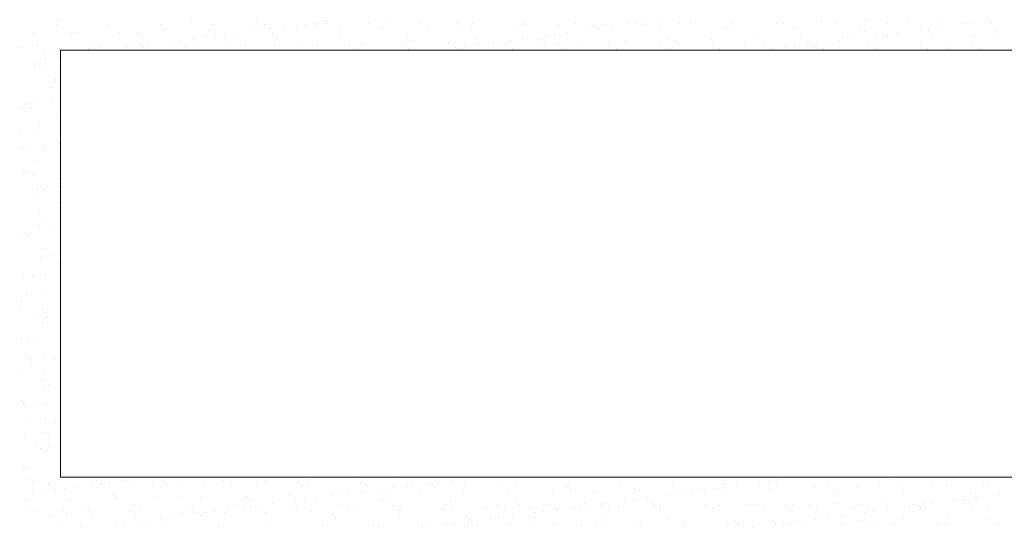
# Model space of a CAD drawing. Units: millimetres. Extents: x -5954 to 1911, y -5442 to -2472.
# Drawn here: x -5157 to -5007, y -4290 to -4213 of the extents above; entities that cross this region are included whole.
import ezdxf

# ---------------------------------------------------------------- set-up
doc = ezdxf.new("R2010")
doc.units = ezdxf.units.MM
doc.layers.add('popisky', color=7, linetype='Continuous', lineweight=9)
doc.layers.add('tence', color=7, linetype='Continuous', lineweight=15)

msp = doc.modelspace()

# ---------------------------------------------------------------- linework, layer by layer
at = {"layer": 'popisky', "color": 252}
for p, q in [((-5151.528, -4213.284), (-5151.528, -4213.284)), ((-5151.423, -4212.549), (-5151.423, -4212.549)), ((-5143.618, -4213.269), (-5143.618, -4213.269)), ((-5135.708, -4213.255), (-5135.708, -4213.255)), ((-5130.945, -4212.861), (-5130.945, -4212.861)), ((-5127.798, -4213.24), (-5127.798, -4213.24)), ((-5121.1, -4212.657), (-5121.1, -4212.657)), ((-5119.888, -4213.226), (-5119.888, -4213.226)), ((-5113.577, -4213.231), (-5113.577, -4213.231)), ((-5112.255, -4213.057), (-5112.255, -4213.057)), ((-5111.978, -4213.212), (-5111.978, -4213.212)), ((-5110.936, -4212.744), (-5110.936, -4212.744)), ((-5110.468, -4213.173), (-5110.468, -4213.173)), ((-5110.19, -4212.785), (-5110.19, -4212.785)), ((-5104.069, -4213.197), (-5104.069, -4213.197)), ((-5100.623, -4212.968), (-5100.623, -4212.968)), ((-5096.159, -4213.183), (-5096.159, -4213.183)), ((-5090.459, -4213.056), (-5090.459, -4213.056)), ((-5089.991, -4213.485), (-5089.991, -4213.485)), ((-5088.249, -4213.169), (-5088.249, -4213.169)), ((-5080.339, -4213.154), (-5080.339, -4213.154)), ((-5080.146, -4213.28), (-5080.146, -4213.28)), ((-5075.028, -4213.351), (-5075.028, -4213.351)), ((-5072.429, -4213.14), (-5072.429, -4213.14)), ((-5069.982, -4213.368), (-5069.982, -4213.368)), ((-5068.379, -4213.266), (-5068.379, -4213.266)), ((-5064.519, -4213.125), (-5064.519, -4213.125)), ((-5063.375, -4213.199), (-5063.375, -4213.199)), ((-5062.053, -4213.025), (-5062.053, -4213.025)), ((-5061.882, -4213.297), (-5061.882, -4213.297)), ((-5059.988, -4212.753), (-5059.988, -4212.753)), ((-5056.609, -4213.111), (-5056.609, -4213.111)), ((-5055.021, -4213.05), (-5055.021, -4213.05)), ((-5048.699, -4213.097), (-5048.699, -4213.097)), ((-5048.373, -4212.965), (-5048.373, -4212.965)), ((-5041.875, -4212.996), (-5041.875, -4212.996)), ((-5040.789, -4213.082), (-5040.789, -4213.082)), ((-5035.015, -4212.749), (-5035.015, -4212.749)), ((-5032.879, -4213.068), (-5032.879, -4213.068)), ((-5028.366, -4212.664), (-5028.366, -4212.664)), ((-5024.969, -4213.054), (-5024.969, -4213.054)), ((-5021.869, -4212.696), (-5021.869, -4212.696)), ((-5017.059, -4213.039), (-5017.059, -4213.039)), ((-5013.174, -4213.166), (-5013.174, -4213.166)), ((-5011.851, -4212.992), (-5011.851, -4212.992)), ((-5009.786, -4212.72), (-5009.786, -4212.72)), ((-5009.149, -4213.025), (-5009.149, -4213.025)), ((-5155.054, -4214.554), (-5155.054, -4214.554)), ((-5149.213, -4214.574), (-5149.213, -4214.574)), ((-5148.405, -4214.469), (-5148.405, -4214.469)), ((-5141.908, -4214.5), (-5141.908, -4214.5)), ((-5139.049, -4214.661), (-5139.049, -4214.661)), ((-5135.047, -4214.253), (-5135.047, -4214.253)), ((-5128.736, -4214.886), (-5128.736, -4214.886)), ((-5128.399, -4214.168), (-5128.399, -4214.168)), ((-5127.251, -4215.032), (-5127.251, -4215.032)), ((-5125.929, -4214.858), (-5125.929, -4214.858)), ((-5123.864, -4214.586), (-5123.864, -4214.586)), ((-5121.901, -4214.2), (-5121.901, -4214.2)), ((-5120.414, -4214.131), (-5120.414, -4214.131)), ((-5119.092, -4213.957), (-5119.092, -4213.957)), ((-5118.572, -4214.973), (-5118.572, -4214.973)), ((-5117.027, -4213.686), (-5117.027, -4213.686)), ((-5115.041, -4213.952), (-5115.041, -4213.952)), ((-5108.392, -4213.868), (-5108.392, -4213.868)), ((-5101.895, -4213.899), (-5101.895, -4213.899)), ((-5095.034, -4213.652), (-5095.034, -4213.652)), ((-5088.386, -4213.567), (-5088.386, -4213.567)), ((-5081.888, -4213.598), (-5081.888, -4213.598)), ((-5077.049, -4214.999), (-5077.049, -4214.999)), ((-5075.727, -4214.825), (-5075.727, -4214.825)), ((-5073.662, -4214.553), (-5073.662, -4214.553)), ((-5070.212, -4214.099), (-5070.212, -4214.099)), ((-5069.514, -4213.797), (-5069.514, -4213.797)), ((-5068.89, -4213.925), (-5068.89, -4213.925)), ((-5066.825, -4213.653), (-5066.825, -4213.653)), ((-5059.668, -4213.592), (-5059.668, -4213.592)), ((-5049.505, -4213.68), (-5049.505, -4213.68)), ((-5049.037, -4214.109), (-5049.037, -4214.109)), ((-5039.191, -4213.904), (-5039.191, -4213.904)), ((-5029.028, -4213.991), (-5029.028, -4213.991)), ((-5028.559, -4214.42), (-5028.559, -4214.42)), ((-5026.848, -4214.966), (-5026.848, -4214.966)), ((-5025.526, -4214.792), (-5025.526, -4214.792)), ((-5023.461, -4214.52), (-5023.461, -4214.52)), ((-5020.011, -4214.066), (-5020.011, -4214.066)), ((-5018.714, -4214.216), (-5018.714, -4214.216)), ((-5018.689, -4213.892), (-5018.689, -4213.892)), ((-5018.283, -4214.961), (-5018.283, -4214.961)), ((-5016.624, -4213.62), (-5016.624, -4213.62)), ((-5011.785, -4214.992), (-5011.785, -4214.992)), ((-5008.55, -4214.303), (-5008.55, -4214.303)), ((-5008.082, -4214.732), (-5008.082, -4214.732)), ((-5154.404, -4216.505), (-5154.404, -4216.505)), ((-5146.494, -4216.491), (-5146.494, -4216.491)), ((-5138.584, -4216.476), (-5138.584, -4216.476)), ((-5138.581, -4215.09), (-5138.581, -4215.09)), ((-5137.538, -4216.386), (-5137.538, -4216.386)), ((-5134.088, -4215.932), (-5134.088, -4215.932)), ((-5132.766, -4215.758), (-5132.766, -4215.758)), ((-5130.701, -4215.486), (-5130.701, -4215.486)), ((-5130.674, -4216.462), (-5130.674, -4216.462)), ((-5122.764, -4216.448), (-5122.764, -4216.448)), ((-5118.315, -4216.465), (-5118.315, -4216.465)), ((-5118.104, -4215.402), (-5118.104, -4215.402)), ((-5114.854, -4216.433), (-5114.854, -4216.433)), ((-5111.818, -4216.496), (-5111.818, -4216.496)), ((-5108.258, -4215.198), (-5108.258, -4215.198)), ((-5106.944, -4216.419), (-5106.944, -4216.419)), ((-5104.958, -4216.249), (-5104.958, -4216.249)), ((-5099.034, -4216.404), (-5099.034, -4216.404)), ((-5098.309, -4216.164), (-5098.309, -4216.164)), ((-5098.095, -4215.285), (-5098.095, -4215.285)), ((-5097.627, -4215.714), (-5097.627, -4215.714)), ((-5091.811, -4216.195), (-5091.811, -4216.195)), ((-5091.124, -4216.39), (-5091.124, -4216.39)), ((-5087.781, -4215.51), (-5087.781, -4215.51)), ((-5087.336, -4216.353), (-5087.336, -4216.353)), ((-5084.951, -4215.948), (-5084.951, -4215.948)), ((-5083.886, -4215.899), (-5083.886, -4215.899)), ((-5083.214, -4216.376), (-5083.214, -4216.376)), ((-5082.564, -4215.725), (-5082.564, -4215.725)), ((-5080.499, -4215.453), (-5080.499, -4215.453)), ((-5078.302, -4215.864), (-5078.302, -4215.864)), ((-5077.618, -4215.597), (-5077.618, -4215.597)), ((-5077.149, -4216.026), (-5077.149, -4216.026)), ((-5075.305, -4216.361), (-5075.305, -4216.361)), ((-5071.805, -4215.895), (-5071.805, -4215.895)), ((-5067.395, -4216.347), (-5067.395, -4216.347)), ((-5067.304, -4215.822), (-5067.304, -4215.822)), ((-5064.945, -4215.648), (-5064.945, -4215.648)), ((-5059.485, -4216.333), (-5059.485, -4216.333)), ((-5058.296, -4215.563), (-5058.296, -4215.563)), ((-5057.14, -4215.909), (-5057.14, -4215.909)), ((-5056.672, -4216.338), (-5056.672, -4216.338)), ((-5051.798, -4215.594), (-5051.798, -4215.594)), ((-5051.575, -4216.318), (-5051.575, -4216.318)), ((-5046.827, -4216.133), (-5046.827, -4216.133)), ((-5044.938, -4215.347), (-5044.938, -4215.347)), ((-5043.665, -4216.304), (-5043.665, -4216.304)), ((-5038.289, -4215.262), (-5038.289, -4215.262)), ((-5037.135, -4216.32), (-5037.135, -4216.32)), ((-5036.663, -4216.221), (-5036.663, -4216.221)), ((-5035.755, -4216.289), (-5035.755, -4216.289)), ((-5033.685, -4215.866), (-5033.685, -4215.866)), ((-5032.363, -4215.692), (-5032.363, -4215.692)), ((-5031.792, -4215.293), (-5031.792, -4215.293)), ((-5030.298, -4215.42), (-5030.298, -4215.42)), ((-5027.845, -4216.275), (-5027.845, -4216.275)), ((-5026.35, -4216.445), (-5026.35, -4216.445)), ((-5024.932, -4215.046), (-5024.932, -4215.046)), ((-5019.935, -4216.261), (-5019.935, -4216.261)), ((-5016.186, -4216.533), (-5016.186, -4216.533)), ((-5012.025, -4216.246), (-5012.025, -4216.246)), ((-5156.848, -4216.803), (-5156.848, -4216.803)), ((-5153.333, -4217.187), (-5153.333, -4217.187)), ((-5151.831, -4217.098), (-5151.831, -4217.098)), ((-5146.685, -4216.891), (-5146.685, -4216.891)), ((-5144.971, -4216.851), (-5144.971, -4216.851)), ((-5140.925, -4216.832), (-5140.925, -4216.832)), ((-5139.603, -4216.658), (-5139.603, -4216.658)), ((-5138.322, -4216.766), (-5138.322, -4216.766)), ((-5137.513, -4217.159), (-5137.513, -4217.159)), ((-5136.371, -4217.115), (-5136.371, -4217.115)), ((-5131.824, -4216.797), (-5131.824, -4216.797)), ((-5129.603, -4217.144), (-5129.603, -4217.144)), ((-5124.964, -4216.55), (-5124.964, -4216.55)), ((-5121.693, -4217.13), (-5121.693, -4217.13)), ((-5113.783, -4217.116), (-5113.783, -4217.116)), ((-5105.873, -4217.101), (-5105.873, -4217.101)), ((-5097.963, -4217.087), (-5097.963, -4217.087)), ((-5090.724, -4216.799), (-5090.724, -4216.799)), ((-5090.053, -4217.072), (-5090.053, -4217.072)), ((-5089.401, -4216.625), (-5089.401, -4216.625)), ((-5082.143, -4217.058), (-5082.143, -4217.058)), ((-5074.233, -4217.044), (-5074.233, -4217.044)), ((-5066.324, -4217.029), (-5066.324, -4217.029)), ((-5058.414, -4217.015), (-5058.414, -4217.015)), ((-5050.504, -4217.001), (-5050.504, -4217.001)), ((-5042.594, -4216.986), (-5042.594, -4216.986)), ((-5040.522, -4216.766), (-5040.522, -4216.766)), ((-5039.2, -4216.592), (-5039.2, -4216.592)), ((-5036.195, -4216.65), (-5036.195, -4216.65)), ((-5034.684, -4216.972), (-5034.684, -4216.972)), ((-5026.774, -4216.957), (-5026.774, -4216.957)), ((-5018.864, -4216.943), (-5018.864, -4216.943)), ((-5015.718, -4216.962), (-5015.718, -4216.962)), ((-5010.954, -4216.929), (-5010.954, -4216.929)), ((-5154.894, -4219.448), (-5154.894, -4219.448)), ((-5154.599, -4218.632), (-5154.599, -4218.632)), ((-5154.32, -4219.12), (-5154.32, -4219.12)), ((-5153.277, -4218.458), (-5153.277, -4218.458)), ((-5151.212, -4218.186), (-5151.212, -4218.186)), ((-5153.852, -4219.549), (-5153.852, -4219.549)), ((-5151.671, -4221.992), (-5151.671, -4221.992)), ((-5151.642, -4221.574), (-5151.642, -4221.574)), ((-5152.352, -4222.865), (-5152.352, -4222.865)), ((-5151.281, -4223.548), (-5151.281, -4223.548)), ((-5155.707, -4225.354), (-5155.707, -4225.354)), ((-5154.734, -4224.342), (-5154.734, -4224.342)), ((-5152.257, -4224.9), (-5152.257, -4224.9)), ((-5150.935, -4224.726), (-5150.935, -4224.726)), ((-5156.75, -4226.12), (-5156.75, -4226.12)), ((-5156.282, -4226.549), (-5156.282, -4226.549)), ((-5155.335, -4226.019), (-5155.335, -4226.019)), ((-5151.511, -4226.886), (-5151.511, -4226.886)), ((-5157.14, -4229.923), (-5157.14, -4229.923)), ((-5154.574, -4229.236), (-5154.574, -4229.236)), ((-5154.072, -4228.573), (-5154.072, -4228.573)), ((-5151.544, -4230.89), (-5151.544, -4230.89)), ((-5151.075, -4231.319), (-5151.075, -4231.319)), ((-5156.753, -4232.068), (-5156.753, -4232.068)), ((-5155.431, -4231.894), (-5155.431, -4231.894)), ((-5153.366, -4231.623), (-5153.366, -4231.623)), ((-5153.284, -4232.379), (-5153.284, -4232.379)), ((-5151.351, -4231.78), (-5151.351, -4231.78)), ((-5154.414, -4234.131), (-5154.414, -4234.131)), ((-5156.501, -4235.573), (-5156.501, -4235.573)), ((-5156.16, -4235.601), (-5156.16, -4235.601)), ((-5155.088, -4236.283), (-5155.088, -4236.283)), ((-5151.191, -4236.674), (-5151.191, -4236.674)), ((-5154.411, -4238.337), (-5154.411, -4238.337)), ((-5154.254, -4239.025), (-5154.254, -4239.025)), ((-5153.973, -4237.89), (-5153.973, -4237.89)), ((-5153.505, -4238.319), (-5153.505, -4238.319)), ((-5153.089, -4238.163), (-5153.089, -4238.163)), ((-5151.232, -4238.74), (-5151.232, -4238.74)), ((-5151.024, -4237.891), (-5151.024, -4237.891)), ((-5151.295, -4240.344), (-5151.295, -4240.344)), ((-5154.108, -4241.961), (-5154.108, -4241.961)), ((-5151.031, -4241.569), (-5151.031, -4241.569)), ((-5153.037, -4242.643), (-5153.037, -4242.643)), ((-5156.403, -4244.89), (-5156.403, -4244.89)), ((-5154.094, -4243.919), (-5154.094, -4243.919)), ((-5152.069, -4244.605), (-5152.069, -4244.605)), ((-5157.091, -4245.114), (-5157.091, -4245.114)), ((-5155.934, -4245.319), (-5155.934, -4245.319)), ((-5155.519, -4245.059), (-5155.519, -4245.059)), ((-5153.725, -4247.343), (-5153.725, -4247.343)), ((-5153.934, -4248.813), (-5153.934, -4248.813)), ((-5152.057, -4248.321), (-5152.057, -4248.321)), ((-5150.986, -4249.004), (-5150.986, -4249.004)), ((-5151.197, -4249.66), (-5151.197, -4249.66)), ((-5156.564, -4251.773), (-5156.564, -4251.773)), ((-5155.242, -4251.599), (-5155.242, -4251.599)), ((-5155.04, -4251.475), (-5155.04, -4251.475)), ((-5153.177, -4251.327), (-5153.177, -4251.327)), ((-5153.774, -4253.707), (-5153.774, -4253.707)), ((-5156.844, -4255.379), (-5156.844, -4255.379)), ((-5156.154, -4254.343), (-5156.154, -4254.343)), ((-5157.048, -4256.22), (-5157.048, -4256.22)), ((-5153.626, -4256.66), (-5153.626, -4256.66)), ((-5154.222, -4258.041), (-5154.222, -4258.041)), ((-5153.158, -4257.089), (-5153.158, -4257.089)), ((-5152.988, -4257.835), (-5152.988, -4257.835)), ((-5152.9, -4257.867), (-5152.9, -4257.867)), ((-5153.614, -4258.601), (-5153.614, -4258.601)), ((-5150.948, -4259.114), (-5150.948, -4259.114)), ((-5156.888, -4261.114), (-5156.888, -4261.114)), ((-5155.864, -4261.057), (-5155.864, -4261.057)), ((-5154.793, -4261.739), (-5154.793, -4261.739)), ((-5156.056, -4263.66), (-5156.056, -4263.66)), ((-5155.587, -4264.089), (-5155.587, -4264.089)), ((-5153.454, -4263.495), (-5153.454, -4263.495)), ((-5151.88, -4264.309), (-5151.88, -4264.309)), ((-5150.937, -4264.196), (-5150.937, -4264.196)), ((-5156.728, -4266.008), (-5156.728, -4266.008)), ((-5155.33, -4264.763), (-5155.33, -4264.763)), ((-5153.813, -4267.417), (-5153.813, -4267.417)), ((-5153.378, -4266.114), (-5153.378, -4266.114)), ((-5153.294, -4268.39), (-5153.294, -4268.39)), ((-5152.742, -4268.099), (-5152.742, -4268.099)), ((-5156.795, -4270.57), (-5156.795, -4270.57)), ((-5156.568, -4270.902), (-5156.568, -4270.902)), ((-5156.376, -4271.477), (-5156.376, -4271.477)), ((-5155.054, -4271.303), (-5155.054, -4271.303)), ((-5152.989, -4271.032), (-5152.989, -4271.032)), ((-5155.807, -4273.113), (-5155.807, -4273.113)), ((-5153.134, -4273.284), (-5153.134, -4273.284)), ((-5151.761, -4273.778), (-5151.761, -4273.778)), ((-5156.408, -4275.796), (-5156.408, -4275.796)), ((-5153.279, -4275.43), (-5153.279, -4275.43)), ((-5152.811, -4275.859), (-5152.811, -4275.859)), ((-5154.744, -4276.931), (-5154.744, -4276.931)), ((-5154.034, -4277.746), (-5154.034, -4277.746)), ((-5152.712, -4277.572), (-5152.712, -4277.572)), ((-5152.974, -4278.178), (-5152.974, -4278.178)), ((-5156.549, -4280.835), (-5156.549, -4280.835)), ((-5156.248, -4280.69), (-5156.248, -4280.69)), ((-5155.709, -4282.43), (-5155.709, -4282.43)), ((-5138.018, -4282.213), (-5138.018, -4282.213)), ((-5112.801, -4282.47), (-5112.801, -4282.47)), ((-5106.152, -4282.386), (-5106.152, -4282.386)), ((-5099.655, -4282.417), (-5099.655, -4282.417)), ((-5092.794, -4282.17), (-5092.794, -4282.17)), ((-5087.816, -4282.181), (-5087.816, -4282.181)), ((-5045.219, -4282.189), (-5045.219, -4282.189)), ((-5024.742, -4282.501), (-5024.742, -4282.501)), ((-5014.896, -4282.296), (-5014.896, -4282.296)), ((-5155.24, -4282.859), (-5155.24, -4282.859)), ((-5152.814, -4283.072), (-5152.814, -4283.072)), ((-5152.693, -4283.291), (-5152.693, -4283.291)), ((-5151.692, -4284.014), (-5151.692, -4284.014)), ((-5150.37, -4283.84), (-5150.37, -4283.84)), ((-5148.305, -4283.568), (-5148.305, -4283.568)), ((-5146.165, -4282.987), (-5146.165, -4282.987)), ((-5145.395, -4282.654), (-5145.395, -4282.654)), ((-5144.855, -4283.114), (-5144.855, -4283.114)), ((-5144.783, -4283.277), (-5144.783, -4283.277)), ((-5143.533, -4282.94), (-5143.533, -4282.94)), ((-5141.468, -4282.668), (-5141.468, -4282.668)), ((-5139.667, -4283.018), (-5139.667, -4283.018)), ((-5136.873, -4283.262), (-5136.873, -4283.262)), ((-5135.231, -4282.742), (-5135.231, -4282.742)), ((-5134.763, -4283.171), (-5134.763, -4283.171)), ((-5132.807, -4282.771), (-5132.807, -4282.771)), ((-5128.963, -4283.248), (-5128.963, -4283.248)), ((-5126.159, -4282.686), (-5126.159, -4282.686)), ((-5124.918, -4282.966), (-5124.918, -4282.966)), ((-5121.053, -4283.234), (-5121.053, -4283.234)), ((-5119.661, -4282.717), (-5119.661, -4282.717)), ((-5114.754, -4283.053), (-5114.754, -4283.053)), ((-5114.286, -4283.482), (-5114.286, -4283.482)), ((-5113.143, -4283.219), (-5113.143, -4283.219)), ((-5105.233, -4283.205), (-5105.233, -4283.205)), ((-5104.441, -4283.278), (-5104.441, -4283.278)), ((-5101.49, -4283.981), (-5101.49, -4283.981)), ((-5100.168, -4283.807), (-5100.168, -4283.807)), ((-5098.103, -4283.535), (-5098.103, -4283.535)), ((-5097.323, -4283.191), (-5097.323, -4283.191)), ((-5094.653, -4283.081), (-5094.653, -4283.081)), ((-5094.277, -4283.365), (-5094.277, -4283.365)), ((-5093.809, -4283.794), (-5093.809, -4283.794)), ((-5093.331, -4282.907), (-5093.331, -4282.907)), ((-5091.266, -4282.635), (-5091.266, -4282.635)), ((-5089.413, -4283.176), (-5089.413, -4283.176)), ((-5083.963, -4283.59), (-5083.963, -4283.59)), ((-5081.503, -4283.162), (-5081.503, -4283.162)), ((-5073.8, -4283.677), (-5073.8, -4283.677)), ((-5073.593, -4283.148), (-5073.593, -4283.148)), ((-5065.684, -4283.133), (-5065.684, -4283.133)), ((-5063.486, -4283.902), (-5063.486, -4283.902)), ((-5057.774, -4283.119), (-5057.774, -4283.119)), ((-5053.323, -4283.989), (-5053.323, -4283.989)), ((-5051.289, -4283.948), (-5051.289, -4283.948)), ((-5049.967, -4283.774), (-5049.967, -4283.774)), ((-5049.864, -4283.104), (-5049.864, -4283.104)), ((-5047.902, -4283.502), (-5047.902, -4283.502)), ((-5044.452, -4283.048), (-5044.452, -4283.048)), ((-5043.13, -4282.874), (-5043.13, -4282.874)), ((-5042.698, -4283.865), (-5042.698, -4283.865)), ((-5041.954, -4283.09), (-5041.954, -4283.09)), ((-5041.065, -4282.602), (-5041.065, -4282.602)), ((-5036.049, -4283.78), (-5036.049, -4283.78)), ((-5034.044, -4283.076), (-5034.044, -4283.076)), ((-5029.552, -4283.811), (-5029.552, -4283.811)), ((-5026.134, -4283.061), (-5026.134, -4283.061)), ((-5022.691, -4283.564), (-5022.691, -4283.564)), ((-5018.224, -4283.047), (-5018.224, -4283.047)), ((-5016.043, -4283.479), (-5016.043, -4283.479)), ((-5010.314, -4283.033), (-5010.314, -4283.033)), ((-5009.545, -4283.51), (-5009.545, -4283.51)), ((-5155.142, -4284.468), (-5155.142, -4284.468)), ((-5153.031, -4284.884), (-5153.031, -4284.884)), ((-5142.867, -4284.971), (-5142.867, -4284.971)), ((-5142.73, -4285.369), (-5142.73, -4285.369)), ((-5142.399, -4285.4), (-5142.399, -4285.4)), ((-5136.082, -4285.284), (-5136.082, -4285.284)), ((-5132.553, -4285.195), (-5132.553, -4285.195)), ((-5129.584, -4285.315), (-5129.584, -4285.315)), ((-5122.724, -4285.068), (-5122.724, -4285.068)), ((-5122.39, -4285.283), (-5122.39, -4285.283)), ((-5116.075, -4284.983), (-5116.075, -4284.983)), ((-5112.076, -4285.507), (-5112.076, -4285.507)), ((-5111.777, -4285.335), (-5111.777, -4285.335)), ((-5109.578, -4285.014), (-5109.578, -4285.014)), ((-5108.327, -4284.881), (-5108.327, -4284.881)), ((-5107.005, -4284.707), (-5107.005, -4284.707)), ((-5104.94, -4284.435), (-5104.94, -4284.435)), ((-5102.717, -4284.767), (-5102.717, -4284.767)), ((-5096.069, -4284.682), (-5096.069, -4284.682)), ((-5089.571, -4284.713), (-5089.571, -4284.713)), ((-5082.711, -4284.466), (-5082.711, -4284.466)), ((-5076.062, -4284.381), (-5076.062, -4284.381)), ((-5073.332, -4284.106), (-5073.332, -4284.106)), ((-5069.565, -4284.413), (-5069.565, -4284.413)), ((-5062.704, -4284.165), (-5062.704, -4284.165)), ((-5061.576, -4285.303), (-5061.576, -4285.303)), ((-5058.126, -4284.848), (-5058.126, -4284.848)), ((-5056.804, -4284.674), (-5056.804, -4284.674)), ((-5056.056, -4284.081), (-5056.056, -4284.081)), ((-5054.739, -4284.402), (-5054.739, -4284.402)), ((-5052.854, -4284.418), (-5052.854, -4284.418)), ((-5049.558, -4284.112), (-5049.558, -4284.112)), ((-5043.009, -4284.214), (-5043.009, -4284.214)), ((-5032.845, -4284.301), (-5032.845, -4284.301)), ((-5032.377, -4284.73), (-5032.377, -4284.73)), ((-5022.532, -4284.526), (-5022.532, -4284.526)), ((-5012.368, -4284.613), (-5012.368, -4284.613)), ((-5011.9, -4285.042), (-5011.9, -4285.042)), ((-5011.374, -4285.27), (-5011.374, -4285.27)), ((-5007.924, -4284.816), (-5007.924, -4284.816)), ((-5156.088, -4285.585), (-5156.088, -4285.585)), ((-5155.568, -4286.513), (-5155.568, -4286.513)), ((-5149.591, -4285.616), (-5149.591, -4285.616)), ((-5147.659, -4286.498), (-5147.659, -4286.498)), ((-5139.749, -4286.484), (-5139.749, -4286.484)), ((-5131.839, -4286.47), (-5131.839, -4286.47)), ((-5123.929, -4286.455), (-5123.929, -4286.455)), ((-5122.002, -4286.681), (-5122.002, -4286.681)), ((-5121.922, -4285.712), (-5121.922, -4285.712)), ((-5120.68, -4286.507), (-5120.68, -4286.507)), ((-5118.615, -4286.235), (-5118.615, -4286.235)), ((-5116.019, -4286.441), (-5116.019, -4286.441)), ((-5115.165, -4285.781), (-5115.165, -4285.781)), ((-5113.842, -4285.607), (-5113.842, -4285.607)), ((-5108.109, -4286.427), (-5108.109, -4286.427)), ((-5101.913, -4285.595), (-5101.913, -4285.595)), ((-5101.444, -4286.024), (-5101.444, -4286.024)), ((-5100.199, -4286.412), (-5100.199, -4286.412)), ((-5092.289, -4286.398), (-5092.289, -4286.398)), ((-5091.599, -4285.819), (-5091.599, -4285.819)), ((-5085.986, -4286.979), (-5085.986, -4286.979)), ((-5084.379, -4286.383), (-5084.379, -4286.383)), ((-5081.435, -4285.907), (-5081.435, -4285.907)), ((-5080.967, -4286.336), (-5080.967, -4286.336)), ((-5079.488, -4287.01), (-5079.488, -4287.01)), ((-5076.469, -4286.369), (-5076.469, -4286.369)), ((-5072.628, -4286.763), (-5072.628, -4286.763)), ((-5071.8, -4286.649), (-5071.8, -4286.649)), ((-5071.122, -4286.131), (-5071.122, -4286.131)), ((-5070.478, -4286.475), (-5070.478, -4286.475)), ((-5068.559, -4286.355), (-5068.559, -4286.355)), ((-5068.413, -4286.203), (-5068.413, -4286.203)), ((-5065.979, -4286.678), (-5065.979, -4286.678)), ((-5064.963, -4285.749), (-5064.963, -4285.749)), ((-5063.641, -4285.574), (-5063.641, -4285.574)), ((-5060.958, -4286.218), (-5060.958, -4286.218)), ((-5060.649, -4286.34), (-5060.649, -4286.34)), ((-5060.49, -4286.647), (-5060.49, -4286.647)), ((-5059.482, -4286.709), (-5059.482, -4286.709)), ((-5052.739, -4286.326), (-5052.739, -4286.326)), ((-5052.621, -4286.462), (-5052.621, -4286.462)), ((-5051.668, -4287.008), (-5051.668, -4287.008)), ((-5050.645, -4286.443), (-5050.645, -4286.443)), ((-5045.973, -4286.377), (-5045.973, -4286.377)), ((-5044.83, -4286.312), (-5044.83, -4286.312)), ((-5043.758, -4286.994), (-5043.758, -4286.994)), ((-5040.481, -4286.53), (-5040.481, -4286.53)), ((-5040.013, -4286.959), (-5040.013, -4286.959)), ((-5039.475, -4286.408), (-5039.475, -4286.408)), ((-5036.92, -4286.297), (-5036.92, -4286.297)), ((-5035.848, -4286.98), (-5035.848, -4286.98)), ((-5032.615, -4286.161), (-5032.615, -4286.161)), ((-5030.167, -4286.755), (-5030.167, -4286.755)), ((-5029.01, -4286.283), (-5029.01, -4286.283)), ((-5027.939, -4286.965), (-5027.939, -4286.965)), ((-5025.966, -4286.076), (-5025.966, -4286.076)), ((-5021.598, -4286.616), (-5021.598, -4286.616)), ((-5021.1, -4286.268), (-5021.1, -4286.268)), ((-5020.276, -4286.442), (-5020.276, -4286.442)), ((-5020.029, -4286.951), (-5020.029, -4286.951)), ((-5020.004, -4286.842), (-5020.004, -4286.842)), ((-5019.469, -4286.108), (-5019.469, -4286.108)), ((-5018.211, -4286.17), (-5018.211, -4286.17)), ((-5014.761, -4285.716), (-5014.761, -4285.716)), ((-5013.439, -4285.542), (-5013.439, -4285.542)), ((-5013.19, -4286.254), (-5013.19, -4286.254)), ((-5012.608, -4285.86), (-5012.608, -4285.86)), ((-5012.119, -4286.936), (-5012.119, -4286.936)), ((-5154.497, -4287.195), (-5154.497, -4287.195)), ((-5152.654, -4287.966), (-5152.654, -4287.966)), ((-5150.502, -4287.2), (-5150.502, -4287.2)), ((-5150.034, -4287.629), (-5150.034, -4287.629)), ((-5146.587, -4287.181), (-5146.587, -4287.181)), ((-5146.005, -4287.881), (-5146.005, -4287.881)), ((-5140.189, -4287.425), (-5140.189, -4287.425)), ((-5139.507, -4287.912), (-5139.507, -4287.912)), ((-5138.678, -4287.166), (-5138.678, -4287.166)), ((-5135.676, -4288.482), (-5135.676, -4288.482)), ((-5134.354, -4288.308), (-5134.354, -4288.308)), ((-5132.647, -4287.665), (-5132.647, -4287.665)), ((-5132.289, -4288.036), (-5132.289, -4288.036)), ((-5130.768, -4287.152), (-5130.768, -4287.152)), ((-5130.025, -4287.512), (-5130.025, -4287.512)), ((-5129.557, -4287.941), (-5129.557, -4287.941)), ((-5128.839, -4287.581), (-5128.839, -4287.581)), ((-5127.517, -4287.407), (-5127.517, -4287.407)), ((-5125.999, -4287.58), (-5125.999, -4287.58)), ((-5125.452, -4287.136), (-5125.452, -4287.136)), ((-5122.858, -4287.138), (-5122.858, -4287.138)), ((-5119.712, -4287.737), (-5119.712, -4287.737)), ((-5119.501, -4287.612), (-5119.501, -4287.612)), ((-5114.948, -4287.123), (-5114.948, -4287.123)), ((-5112.641, -4287.364), (-5112.641, -4287.364)), ((-5109.548, -4287.824), (-5109.548, -4287.824)), ((-5109.08, -4288.253), (-5109.08, -4288.253)), ((-5107.038, -4287.109), (-5107.038, -4287.109)), ((-5105.992, -4287.28), (-5105.992, -4287.28)), ((-5099.494, -4287.311), (-5099.494, -4287.311)), ((-5099.235, -4288.049), (-5099.235, -4288.049)), ((-5099.128, -4287.095), (-5099.128, -4287.095)), ((-5092.634, -4287.064), (-5092.634, -4287.064)), ((-5091.218, -4287.08), (-5091.218, -4287.08)), ((-5089.071, -4288.136), (-5089.071, -4288.136)), ((-5085.474, -4288.449), (-5085.474, -4288.449)), ((-5084.152, -4288.275), (-5084.152, -4288.275)), ((-5083.308, -4287.066), (-5083.308, -4287.066)), ((-5082.087, -4288.003), (-5082.087, -4288.003)), ((-5078.757, -4288.36), (-5078.757, -4288.36)), ((-5078.637, -4287.549), (-5078.637, -4287.549)), ((-5077.315, -4287.375), (-5077.315, -4287.375)), ((-5075.398, -4287.051), (-5075.398, -4287.051)), ((-5075.25, -4287.103), (-5075.25, -4287.103)), ((-5068.594, -4288.448), (-5068.594, -4288.448)), ((-5067.488, -4287.037), (-5067.488, -4287.037)), ((-5059.578, -4287.023), (-5059.578, -4287.023)), ((-5035.273, -4288.416), (-5035.273, -4288.416)), ((-5033.951, -4288.242), (-5033.951, -4288.242)), ((-5031.886, -4287.97), (-5031.886, -4287.97)), ((-5028.436, -4287.516), (-5028.436, -4287.516)), ((-5027.113, -4287.342), (-5027.113, -4287.342)), ((-5025.048, -4287.07), (-5025.048, -4287.07)), ((-5022.531, -4288.458), (-5022.531, -4288.458)), ((-5019.536, -4287.271), (-5019.536, -4287.271)), ((-5015.883, -4288.373), (-5015.883, -4288.373)), ((-5009.69, -4287.067), (-5009.69, -4287.067)), ((-5009.385, -4288.404), (-5009.385, -4288.404)), ((-5150.641, -4289.652), (-5150.641, -4289.652)), ((-5147.825, -4289.654), (-5147.825, -4289.654)), ((-5142.731, -4289.637), (-5142.731, -4289.637)), ((-5142.513, -4289.382), (-5142.513, -4289.382)), ((-5141.191, -4289.208), (-5141.191, -4289.208)), ((-5139.126, -4288.936), (-5139.126, -4288.936)), ((-5137.661, -4289.741), (-5137.661, -4289.741)), ((-5134.822, -4289.623), (-5134.822, -4289.623)), ((-5126.912, -4289.609), (-5126.912, -4289.609)), ((-5119.002, -4289.594), (-5119.002, -4289.594)), ((-5111.092, -4289.58), (-5111.092, -4289.58)), ((-5103.182, -4289.565), (-5103.182, -4289.565)), ((-5102.557, -4289.661), (-5102.557, -4289.661)), ((-5095.909, -4289.576), (-5095.909, -4289.576)), ((-5095.761, -4289.803), (-5095.761, -4289.803)), ((-5095.272, -4289.551), (-5095.272, -4289.551)), ((-5092.311, -4289.349), (-5092.311, -4289.349)), ((-5090.989, -4289.175), (-5090.989, -4289.175)), ((-5089.411, -4289.607), (-5089.411, -4289.607)), ((-5088.924, -4288.903), (-5088.924, -4288.903)), ((-5088.603, -4288.565), (-5088.603, -4288.565)), ((-5087.362, -4289.537), (-5087.362, -4289.537)), ((-5082.551, -4289.36), (-5082.551, -4289.36)), ((-5079.452, -4289.522), (-5079.452, -4289.522)), ((-5075.902, -4289.276), (-5075.902, -4289.276)), ((-5071.542, -4289.508), (-5071.542, -4289.508)), ((-5069.405, -4289.307), (-5069.405, -4289.307)), ((-5068.126, -4288.877), (-5068.126, -4288.877)), ((-5063.632, -4289.494), (-5063.632, -4289.494)), ((-5062.544, -4289.06), (-5062.544, -4289.06)), ((-5058.28, -4288.672), (-5058.28, -4288.672)), ((-5055.896, -4288.975), (-5055.896, -4288.975)), ((-5055.722, -4289.479), (-5055.722, -4289.479)), ((-5049.398, -4289.006), (-5049.398, -4289.006)), ((-5048.117, -4288.76), (-5048.117, -4288.76)), ((-5047.812, -4289.465), (-5047.812, -4289.465)), ((-5047.648, -4289.189), (-5047.648, -4289.189)), ((-5045.56, -4289.77), (-5045.56, -4289.77)), ((-5042.538, -4288.759), (-5042.538, -4288.759)), ((-5042.11, -4289.316), (-5042.11, -4289.316)), ((-5040.788, -4289.142), (-5040.788, -4289.142)), ((-5039.902, -4289.45), (-5039.902, -4289.45)), ((-5038.723, -4288.87), (-5038.723, -4288.87)), ((-5037.803, -4288.984), (-5037.803, -4288.984)), ((-5035.889, -4288.674), (-5035.889, -4288.674)), ((-5031.993, -4289.436), (-5031.993, -4289.436)), ((-5029.392, -4288.705), (-5029.392, -4288.705)), ((-5027.639, -4289.071), (-5027.639, -4289.071)), ((-5027.171, -4289.5), (-5027.171, -4289.5)), ((-5024.083, -4289.422), (-5024.083, -4289.422)), ((-5017.326, -4289.296), (-5017.326, -4289.296)), ((-5016.173, -4289.407), (-5016.173, -4289.407)), ((-5008.263, -4289.393), (-5008.263, -4289.393))]:
    msp.add_line(p, q, dxfattribs=at)
at = {"layer": 'tence'}
msp.add_lwpolyline([(-4893.336, -4282.165), (-5150.924, -4282.165), (-5150.924, -4217.165), (-4893.336, -4217.165)], dxfattribs=at)

doc.saveas('drawing.dxf')
